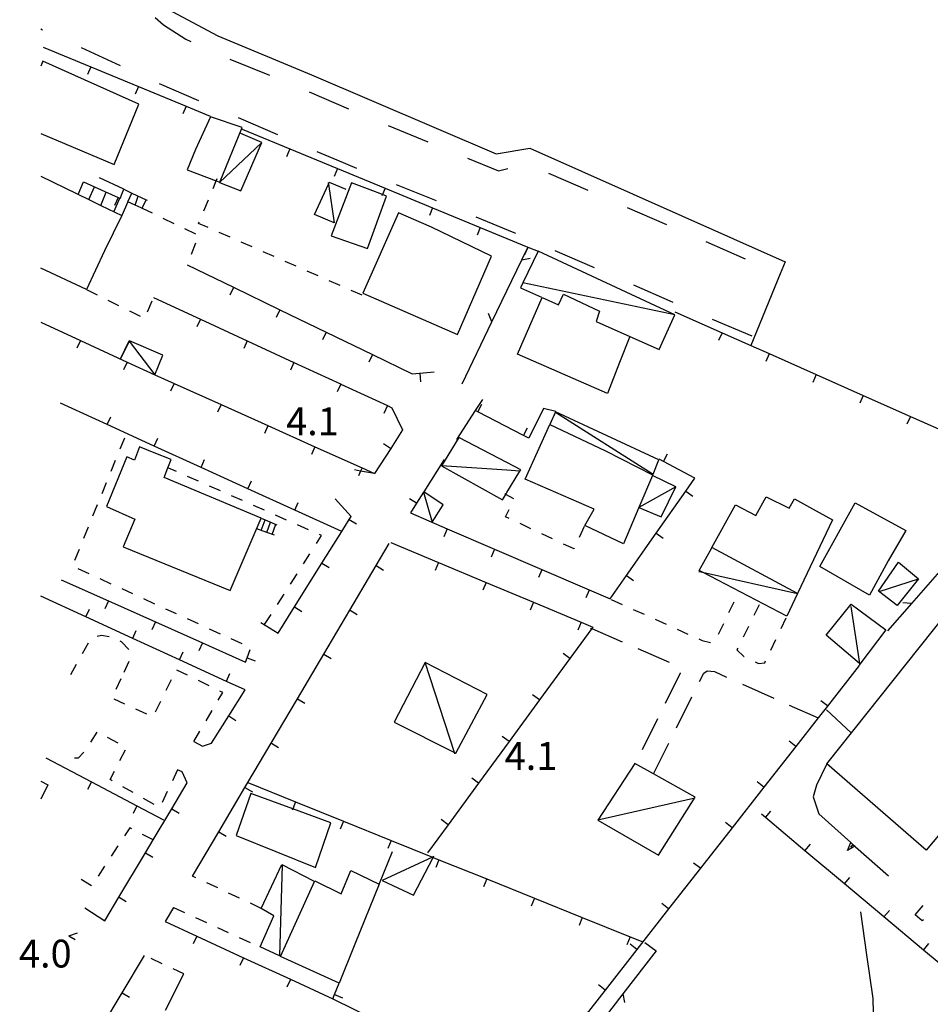
# Model space of a CAD drawing. Units: metres. Extents: x 486267 to 489552, y 4497093 to 4500097.
# Drawn here: x 486289 to 486395, y 4497568 to 4497683 of the extents above; entities that cross this region are included whole.
import ezdxf

# ---------------------------------------------------------------- set-up
doc = ezdxf.new("R2010")
doc.units = ezdxf.units.M
doc.header["$MEASUREMENT"] = 0
doc.linetypes.add('108', pattern=[10, 5, -5])
for name, color, linetype in [("'03 careggiabile non asfaltata", 254, 'Continuous'), ("'03 edificio civile", 250, 'Continuous'), ("'03 muro divisorio", 254, 'Continuous'), ("'03 serra", 254, 'Continuous'), ("'03 tettoia - baracca", 254, 'Continuous'), ('03 muro divisorio v', 254, 'Continuous'), ('curva intermedia a 2 mt', 254, 'Continuous'), ('EDIFICIO', 250, 'Continuous'), ('GRADINI', 254, 'Continuous'), ('limite di coltura agraria', 254, 'Continuous'), ('marciapiede', 254, 'Continuous'), ('marciapiede - spartitraffico', 254, 'Continuous'), ('muro di sostegno', 254, 'Continuous'), ('muro di sostegno v', 254, 'Continuous'), ('muro divisorio', 254, 'Continuous'), ('muro divisorio v', 254, 'Continuous'), ('punto quotato a terra', 254, 'Continuous'), ('recinzione', 254, 'Continuous'), ('recinzione v', 254, 'Continuous'), ('rete metallica', 254, 'Continuous'), ('strada ordinaria', 254, 'Continuous'), ('tettoia - baracca', 254, 'Continuous')]:
    doc.layers.add(name, color=color, linetype=linetype)
doc.styles.add('txt', font='txt')

msp = doc.modelspace()

# ---------------------------------------------------------------- linework, layer by layer
at = {"layer": "'03 careggiabile non asfaltata", "linetype": 'Continuous'}
for p, q in [((486360.97, 4497609.76), (486364.64, 4497608.17)), ((486368.66, 4497606.9), (486369.05, 4497607.18)), ((486369.05, 4497607.18), (486369.9, 4497607.07)), ((486369.9, 4497607.07), (486371.32, 4497606.44)), ((486365.91, 4497606.89), (486364.15, 4497603.36)), ((486365.9, 4497606.94), (486365.91, 4497606.89)), ((486368.16, 4497605.91), (486368.66, 4497606.9)), ((486373.15, 4497605.63), (486376.8, 4497604)), ((486365.47, 4497600.54), (486367.26, 4497604.12)), ((486363.26, 4497601.57), (486361.48, 4497597.98)), ((486362.8, 4497595.18), (486364.59, 4497598.75))]:
    msp.add_line(p, q, dxfattribs=at)
at = {"layer": "'03 careggiabile non asfaltata", "linetype": 'Continuous', "flags": 128}
for points in [[(486355.47, 4497612.14), (486355.61, 4497612.08), (486359.14, 4497610.55)], [(486378.62, 4497603.18), (486381.99, 4497601.69), (486382.01, 4497601.68)]]:
    msp.add_lwpolyline(points, dxfattribs=at)
at = {"layer": "'03 edificio civile"}
msp.add_line((486291.69, 4497678.15), (486291.44, 4497677.57), dxfattribs=at)
at = {"layer": "'03 edificio civile", "flags": 128}
for points in [[(486291.44, 4497669.74), (486299.98, 4497666.12), (486302.87, 4497673.13), (486291.69, 4497678.15)], [(486291.69, 4497678.15), (486291.44, 4497677.57)]]:
    msp.add_lwpolyline(points, dxfattribs=at)
for points in [[(486311.23, 4497671.65), (486309.47, 4497667.87), (486308.49, 4497665.49), (486311.88, 4497664.22), (486312.3, 4497664.06), (486314.92, 4497670.42)], [(486331.72, 4497662.42), (486331.23, 4497662.61), (486329.81, 4497663.15), (486327.62, 4497663.98), (486325.26, 4497657.79), (486329.51, 4497656.35)], [(486343.94, 4497655.43), (486336.95, 4497658.82), (486333.1, 4497660.47), (486328.94, 4497651.14), (486339.97, 4497646.33)]]:
    msp.add_lwpolyline(points, close=True, dxfattribs=at)
at = {"layer": "'03 muro divisorio"}
for p, q in [((486291.44, 4497647.76), (486296.06, 4497645.63)), ((486296.06, 4497645.63), (486301.51, 4497643.12)), ((486301.51, 4497643.12), (486304.73, 4497641.64)), ((486304.73, 4497641.64), (486306.97, 4497640.63)), ((486306.97, 4497640.63), (486312.44, 4497638.17)), ((486312.44, 4497638.17), (486317.91, 4497635.71)), ((486317.91, 4497635.71), (486323.38, 4497633.25)), ((486323.38, 4497633.25), (486328.86, 4497630.79)), ((486328.86, 4497630.79), (486330.31, 4497630.13)), ((486332.23, 4497622.09), (486337.76, 4497619.77)), ((486337.76, 4497619.77), (486343.3, 4497617.45)), ((486343.3, 4497617.45), (486348.84, 4497615.14)), ((486348.84, 4497615.14), (486354.37, 4497612.82)), ((486354.37, 4497612.82), (486355.74, 4497612.25)), ((486353.07, 4497608.61), (486349.52, 4497603.77)), ((486349.52, 4497603.77), (486345.98, 4497598.93)), ((486345.98, 4497598.93), (486342.43, 4497594.1)), ((486342.43, 4497594.1), (486338.88, 4497589.25)), ((486338.88, 4497589.25), (486336.47, 4497585.97))]:
    msp.add_line(p, q, dxfattribs=at)
at = {"layer": "'03 muro divisorio", "flags": 128}
msp.add_lwpolyline([(486355.74, 4497612.25), (486355.61, 4497612.08), (486353.07, 4497608.61)], dxfattribs=at)
at = {"layer": "'03 serra", "linetype": 'Continuous', "flags": 128}
msp.add_lwpolyline([(486315.91, 4497592.9), (486314.2, 4497588.01), (486323.45, 4497584.28), (486325.24, 4497589.47), (486320.79, 4497591.11)], close=True, dxfattribs=at)
at = {"layer": "'03 tettoia - baracca", "linetype": 'Continuous'}
for p, q in [((486345.73, 4497631.41), (486340.12, 4497634.32)), ((486345.73, 4497630.53), (486338.13, 4497631.03)), ((486367.45, 4497592.29), (486356.31, 4497589.76))]:
    msp.add_line(p, q, dxfattribs=at)
at = {"layer": "'03 tettoia - baracca", "linetype": 'Continuous', "flags": 128}
for points in [[(486317.17, 4497668.65), (486312.27, 4497664.01), (486314.74, 4497663.06), (486317.19, 4497668.69), (486314.76, 4497669.74)], [(486324.91, 4497664.01), (486324.94, 4497663.82), (486325.62, 4497659.32), (486323.31, 4497660.28), (486324.94, 4497663.82), (486325.05, 4497664.05), (486326.99, 4497663.25)], [(486340.12, 4497634.32), (486338.13, 4497631.03), (486345.22, 4497627.09), (486345.6, 4497627.71), (486345.73, 4497627.94)], [(486345.73, 4497627.94), (486347.25, 4497630.42), (486347.34, 4497630.57), (486345.73, 4497631.41)], [(486347.26, 4497630.42), (486347.25, 4497630.42), (486345.73, 4497630.53)], [(486339.66, 4497597.49), (486339.61, 4497597.67), (486336.2, 4497608.12)]]:
    msp.add_lwpolyline(points, dxfattribs=at)
for points in [[(486300.72, 4497643.49), (486301.74, 4497645.57), (486301.76, 4497645.54), (486304.73, 4497641.64), (486305.67, 4497643.92), (486301.79, 4497645.58), (486301.76, 4497645.54)], [(486343.45, 4497604.42), (486336.2, 4497608.12), (486332.59, 4497601.17), (486339.61, 4497597.67), (486339.8, 4497597.57)], [(486360.62, 4497596.39), (486356.31, 4497589.76), (486363.4, 4497585.69), (486367.66, 4497592.45), (486362.8, 4497595.18)], [(486337.22, 4497585.55), (486337.06, 4497585.48), (486331.2, 4497582.77), (486334.85, 4497581.03), (486337.16, 4497585.44)]]:
    msp.add_lwpolyline(points, close=True, dxfattribs=at)
at = {"layer": '03 muro divisorio v'}
for p, q in [((486296.06, 4497645.62), (486295.65, 4497644.72)), ((486301.51, 4497643.12), (486301.1, 4497642.22)), ((486306.97, 4497640.62), (486306.56, 4497639.72)), ((486312.44, 4497638.16), (486312.04, 4497637.26)), ((486317.91, 4497635.7), (486317.51, 4497634.8)), ((486323.38, 4497633.24), (486322.98, 4497632.34)), ((486337.76, 4497619.77), (486337.38, 4497618.86)), ((486343.3, 4497617.45), (486342.92, 4497616.54)), ((486348.84, 4497615.14), (486348.45, 4497614.23)), ((486354.37, 4497612.82), (486353.99, 4497611.91)), ((486353.07, 4497608.61), (486352.27, 4497609.2)), ((486349.52, 4497603.77), (486348.73, 4497604.35)), ((486345.98, 4497598.93), (486345.18, 4497599.52)), ((486342.43, 4497594.1), (486341.63, 4497594.68)), ((486338.88, 4497589.25), (486338.08, 4497589.84))]:
    msp.add_line(p, q, dxfattribs=at)
at = {"layer": '03 muro divisorio v', "flags": 128}
msp.add_lwpolyline([(486328.86, 4497630.78), (486328.7, 4497630.42), (486328.45, 4497629.88)], dxfattribs=at)
at = {"layer": 'curva intermedia a 2 mt', "color": 254, "linetype": 'Continuous'}
msp.add_lwpolyline([(486341.17, 4497484.39), (486340.24, 4497488.84), (486341.83, 4497493.62), (486344.69, 4497497.8), (486347.99, 4497501.71), (486351.45, 4497505.32), (486355.02, 4497508.84), (486358.77, 4497512.41), (486362.12, 4497516.2), (486365.42, 4497519.98), (486368.81, 4497523.86), (486372.24, 4497527.58), (486375.65, 4497531.36), (486378.4, 4497535.62), (486381.01, 4497539.98), (486383.27, 4497544.52), (486385.23, 4497549.12), (486386.79, 4497553.89), (486387.87, 4497558.83), (486388.51, 4497563.94), (486388.37, 4497569.01), (486387.65, 4497574.11), (486386.94, 4497579.12)], dxfattribs=at)
at = {"layer": 'EDIFICIO', "linetype": 'Continuous'}
for p, q in [((486291.45, 4497594.32), (486292.29, 4497593.88)), ((486292.29, 4497593.88), (486291.45, 4497592.21))]:
    msp.add_line(p, q, dxfattribs=at)
at = {"layer": 'EDIFICIO', "linetype": 'Continuous', "flags": 128}
msp.add_lwpolyline([(486291.44, 4497664.74), (486297.05, 4497662.03), (486298.43, 4497661.36), (486300.88, 4497660.18), (486298.88, 4497656.07), (486296.76, 4497651.58), (486291.44, 4497654.03)], dxfattribs=at)
for points in [[(486349.84, 4497650.63), (486351.75, 4497649.78), (486352.34, 4497651), (486356.51, 4497649.02), (486356.11, 4497647.84), (486360.04, 4497646.09), (486358.85, 4497643.07), (486357.43, 4497639.45), (486346.98, 4497644.02)], [(486350.74, 4497635.85), (486357.22, 4497632.76), (486362.7, 4497629.97), (486362.68, 4497629.92), (486361.1, 4497626.19), (486359.3, 4497621.94), (486354.8, 4497624.07), (486355.88, 4497626), (486347.87, 4497629.47), (486350.73, 4497635.84)], [(486306.64, 4497631.76), (486304.65, 4497632.53), (486302.95, 4497633.23), (486302.37, 4497631.68), (486301.47, 4497632.06), (486299.12, 4497626.28), (486302.41, 4497624.82), (486301.05, 4497621.61), (486313.52, 4497616.5), (486317.12, 4497624.92), (486305.82, 4497629.68), (486306.26, 4497630.8)], [(486372.34, 4497626.49), (486374.72, 4497625.24), (486375.94, 4497627.44), (486378.59, 4497626.12), (486379.24, 4497627.17), (486381.3, 4497626.04), (486383.66, 4497624.73), (486379.59, 4497616.18), (486369.6, 4497621.51)], [(486386.27, 4497626.73), (486392.17, 4497623.51), (486390.15, 4497619.97), (486387.97, 4497615.97), (486382.16, 4497619.32)], [(486396.94, 4497613.84), (486405.6, 4497606.3), (486403.87, 4497604.29), (486407.2, 4497601.37), (486401.3, 4497594.33), (486394.55, 4497586.29), (486382.98, 4497596.34)], [(486330.86, 4497582.32), (486328.04, 4497575.34), (486326.2, 4497570.79), (486319.36, 4497573.92), (486323.38, 4497582.72), (486326.44, 4497581.21), (486327.54, 4497583.9)]]:
    msp.add_lwpolyline(points, close=True, dxfattribs=at)
at = {"layer": 'GRADINI', "linetype": 'Continuous'}
for p, q in [((486297.05, 4497662.03), (486297.69, 4497663.51)), ((486298.43, 4497661.36), (486299.08, 4497662.88)), ((486299.97, 4497660.62), (486300.64, 4497662.18)), ((486301.59, 4497661.76), (486302.07, 4497662.79)), ((486318.39, 4497623.05), (486318.81, 4497624.23))]:
    msp.add_line(p, q, dxfattribs=at)
at = {"layer": 'GRADINI', "linetype": 'Continuous', "flags": 128}
for points in [[(486302.44, 4497661.38), (486302.44, 4497661.38), (486302.81, 4497662.43)], [(486303.25, 4497661.03), (486303.71, 4497662.02), (486303.71, 4497662.02)], [(486317.13, 4497623.5), (486317.59, 4497624.73), (486317.59, 4497624.73)], [(486317.78, 4497623.27), (486317.78, 4497623.27), (486318.2, 4497624.48)]]:
    msp.add_lwpolyline(points, dxfattribs=at)
at = {"layer": 'limite di coltura agraria'}
msp.add_line((486330.89, 4497582.4), (486332.39, 4497586.11), dxfattribs=at)
at = {"layer": 'marciapiede', "linetype": '108', "flags": 128}
for points in [[(486320.08, 4497740.99), (486319.64, 4497741.3), (486319.16, 4497741.58), (486318.83, 4497741.62), (486318.49, 4497741.54), (486314.55, 4497737.07), (486310.66, 4497732.91), (486307.04, 4497728.87), (486304.87, 4497726.34), (486302.37, 4497723.16), (486300.33, 4497719.94), (486298.73, 4497716.99), (486297.35, 4497713.8), (486296.49, 4497710.8), (486296.06, 4497707.44), (486296, 4497704.74), (486296.05, 4497701.67), (486296.36, 4497699.75), (486297.71, 4497694.2), (486298.96, 4497691.15), (486300.63, 4497688.14), (486303.56, 4497684.35), (486305.73, 4497682.37), (486308.33, 4497680.71), (486311.66, 4497679.13), (486319.48, 4497675.94), (486329.25, 4497671.76), (486344.74, 4497665.37), (486347.98, 4497666.15), (486349.25, 4497665.67), (486366.11, 4497658.36), (486377.56, 4497653.38)], [(486374.28, 4497646.11), (486364.73, 4497650.22), (486346.58, 4497658.17), (486334.81, 4497662.97), (486325.96, 4497666.61), (486314.33, 4497671.59), (486304.54, 4497675.84), (486292.88, 4497681.22), (486291.44, 4497681.87)]]:
    msp.add_lwpolyline(points, dxfattribs=at)
at = {"layer": 'marciapiede - spartitraffico'}
for p, q in [((486310.43, 4497660.73), (486310.97, 4497662.01)), ((486305.67, 4497659.87), (486306.94, 4497659.26)), ((486308.19, 4497658.65), (486309.46, 4497658.05)), ((486309.83, 4497659.26), (486309.9, 4497659.43)), ((486310.94, 4497658.77), (486309.83, 4497659.26)), ((486313.51, 4497657.65), (486312.22, 4497658.21)), ((486309.48, 4497656.96), (486308.97, 4497655.65)), ((486316.07, 4497656.52), (486314.79, 4497657.09)), ((486318.63, 4497655.4), (486317.35, 4497655.96)), ((486321.2, 4497654.27), (486319.92, 4497654.84)), ((486323.76, 4497653.14), (486322.48, 4497653.7)), ((486326.33, 4497652.02), (486325.05, 4497652.58)), ((486296.76, 4497651.58), (486298.01, 4497650.95)), ((486328.89, 4497650.89), (486327.61, 4497651.45)), ((486299.26, 4497650.33), (486300.51, 4497649.71)), ((486303.87, 4497648.98), (486304.43, 4497650.26)), ((486301.77, 4497649.08), (486303.02, 4497648.46)), ((486301.19, 4497634.26), (486300.66, 4497632.96)), ((486300.13, 4497631.66), (486299.6, 4497630.37)), ((486307.24, 4497630.37), (486306.26, 4497630.8)), ((486299.08, 4497629.07), (486298.55, 4497627.77)), ((486309.8, 4497629.23), (486308.52, 4497629.8)), ((486312.37, 4497628.11), (486311.09, 4497628.67)), ((486314.93, 4497626.98), (486313.65, 4497627.55)), ((486298.02, 4497626.48), (486297.49, 4497625.18)), ((486317.49, 4497625.85), (486316.21, 4497626.41)), ((486345.58, 4497625.09), (486345.99, 4497625.94)), ((486320.05, 4497624.72), (486318.77, 4497625.29)), ((486345.99, 4497624.89), (486345.58, 4497625.09)), ((486348.53, 4497623.71), (486347.26, 4497624.3)), ((486296.97, 4497623.88), (486296.44, 4497622.58)), ((486322.61, 4497623.59), (486321.34, 4497624.16)), ((486351.06, 4497622.53), (486349.8, 4497623.11)), ((486354.73, 4497623.96), (486354.16, 4497622.69)), ((486323.55, 4497621.98), (486324.16, 4497622.91)), ((486324.16, 4497622.91), (486323.89, 4497623.03)), ((486353.55, 4497621.36), (486352.34, 4497621.93)), ((486295.91, 4497621.29), (486295.38, 4497619.99)), ((486322.05, 4497619.62), (486322.8, 4497620.8)), ((486353.57, 4497621.42), (486353.55, 4497621.36)), ((486295.77, 4497619.06), (486297.05, 4497618.48)), ((486298.32, 4497617.9), (486299.59, 4497617.31)), ((486320.54, 4497617.26), (486321.3, 4497618.44)), ((486300.87, 4497616.73), (486302.14, 4497616.15)), ((486303.41, 4497615.57), (486304.69, 4497614.98)), ((486319.03, 4497614.9), (486319.79, 4497616.08)), ((486357.88, 4497615.46), (486359.16, 4497614.89)), ((486371.59, 4497613.95), (486372.19, 4497615.21)), ((486305.96, 4497614.4), (486307.23, 4497613.82)), ((486360.44, 4497614.32), (486361.71, 4497613.75)), ((486375.09, 4497614.86), (486374.47, 4497613.6)), ((486308.51, 4497613.24), (486309.78, 4497612.66)), ((486317.52, 4497612.54), (486318.28, 4497613.72)), ((486362.99, 4497613.17), (486364.26, 4497612.6)), ((486377.66, 4497612.1), (486378.24, 4497613.32)), ((486311.05, 4497612.07), (486312.33, 4497611.49)), ((486365.55, 4497612.02), (486366.82, 4497611.45)), ((486370.38, 4497611.42), (486370.98, 4497612.68)), ((486373.85, 4497612.34), (486373.24, 4497611.08)), ((486298.51, 4497611.26), (486298.02, 4497611.17)), ((486299.4, 4497611.12), (486298.51, 4497611.26)), ((486300.85, 4497610.53), (486300.69, 4497610.61)), ((486301.7, 4497609.65), (486300.85, 4497610.53)), ((486313.6, 4497610.91), (486314.87, 4497610.33)), ((486368.1, 4497610.88), (486368.49, 4497610.7)), ((486368.49, 4497610.7), (486369.44, 4497610.47)), ((486376.45, 4497609.57), (486377.05, 4497610.83)), ((486296.95, 4497610.37), (486296.27, 4497609.15)), ((486372.62, 4497609.82), (486372.52, 4497609.62)), ((486372.52, 4497609.62), (486373.34, 4497608.84)), ((486301.16, 4497607.01), (486301.76, 4497608.27)), ((486373.34, 4497608.84), (486373.37, 4497608.82)), ((486374.63, 4497608.21), (486375.04, 4497608)), ((486375.76, 4497608.11), (486375.85, 4497608.31)), ((486295.59, 4497607.92), (486294.91, 4497606.69)), ((486308.54, 4497606.64), (486307.28, 4497607.26)), ((486375.04, 4497608), (486375.76, 4497608.11)), ((486300.23, 4497605.01), (486300.82, 4497606.29)), ((486306.62, 4497606.12), (486306.01, 4497604.87)), ((486311.05, 4497605.41), (486309.8, 4497606.03)), ((486312.65, 4497604.64), (486312.32, 4497604.8)), ((486301.25, 4497603.29), (486299.98, 4497603.87)), ((486305.39, 4497603.61), (486304.78, 4497602.35)), ((486312.12, 4497603.76), (486312.65, 4497604.64)), ((486303.8, 4497602.12), (486302.52, 4497602.7)), ((486310.7, 4497601.34), (486311.41, 4497602.55)), ((486297.99, 4497600.04), (486297.25, 4497598.85)), ((486300.45, 4497598.76), (486299.21, 4497599.42)), ((486309.27, 4497598.94), (486309.98, 4497600.14)), ((486300.66, 4497596.73), (486301.3, 4497597.98)), ((486295.8, 4497596.99), (486295.37, 4497596.98)), ((486296.45, 4497597.71), (486295.8, 4497596.99)), ((486307.38, 4497595.64), (486306.78, 4497594.37)), ((486299.52, 4497594.51), (486300.02, 4497595.48)), ((486299.78, 4497594.36), (486299.52, 4497594.51)), ((486302.21, 4497592.98), (486300.99, 4497593.67)), ((486304.65, 4497591.6), (486303.43, 4497592.29)), ((486306.17, 4497593.12), (486305.57, 4497591.85)), ((486301.84, 4497588.9), (486301.2, 4497587.94)), ((486302.05, 4497588.78), (486301.84, 4497588.9)), ((486300.43, 4497586.77), (486299.66, 4497585.6)), ((486298.89, 4497584.43), (486298.13, 4497583.26)), ((486309.52, 4497583.08), (486309.12, 4497583.27)), ((486297.34, 4497582.13), (486296.15, 4497582.86)), ((486312.05, 4497581.89), (486310.79, 4497582.48)), ((486314.59, 4497580.69), (486313.32, 4497581.29)), ((486306.92, 4497579.62), (486308.2, 4497579.04)), ((486317.13, 4497579.51), (486315.86, 4497580.1)), ((486393.26, 4497578.77), (486394.19, 4497579.83)), ((486309.47, 4497578.46), (486310.74, 4497577.87)), ((486394.09, 4497578.04), (486393.26, 4497578.77)), ((486312.02, 4497577.29), (486313.28, 4497576.71)), ((486394.23, 4497578.19), (486394.09, 4497578.04)), ((486314.55, 4497576.12), (486315.83, 4497575.54)), ((486305.58, 4497573.06), (486304.31, 4497573.66)), ((486308.12, 4497571.88), (486306.85, 4497572.48))]:
    msp.add_line(p, q, dxfattribs=at)
at = {"layer": 'marciapiede - spartitraffico', "flags": 128}
for points in [[(486311.51, 4497663.31), (486311.88, 4497664.22), (486311.98, 4497664.47)], [(486303.15, 4497661.08), (486303.25, 4497661.03), (486304.41, 4497660.48)], [(486346.55, 4497627.18), (486345.6, 4497627.71), (486345.48, 4497627.78)], [(486304.53, 4497587.47), (486304.53, 4497587.47), (486303.3, 4497588.12)]]:
    msp.add_lwpolyline(points, dxfattribs=at)
at = {"layer": 'muro di sostegno'}
for p, q in [((486382.98, 4497596.34), (486381.77, 4497593.84)), ((486381.77, 4497593.84), (486381.4, 4497592.48)), ((486381.4, 4497592.48), (486382.05, 4497590.5)), ((486386.33, 4497586.69), (486390.16, 4497583.29))]:
    msp.add_line(p, q, dxfattribs=at)
at = {"layer": 'muro di sostegno', "flags": 128}
msp.add_lwpolyline([(486382.05, 4497590.5), (486385.77, 4497587.19), (486385.78, 4497587.18), (486386.02, 4497586.96), (486386.25, 4497586.76), (486386.25, 4497586.76), (486386.33, 4497586.69)], dxfattribs=at)
at = {"layer": 'muro di sostegno v'}
msp.add_line((486385.38, 4497586.24), (486385.77, 4497587.19), dxfattribs=at)
at = {"layer": 'muro di sostegno v', "flags": 128}
for points in [[(486386.26, 4497586.77), (486386.25, 4497586.76), (486385.38, 4497586.24)], [(486386.02, 4497586.97), (486386.02, 4497586.96), (486385.73, 4497586.63)], [(486385.78, 4497587.18), (486386.02, 4497586.96), (486386.25, 4497586.76), (486386.25, 4497586.76)]]:
    msp.add_lwpolyline(points, dxfattribs=at)
at = {"layer": 'muro divisorio'}
for p, q in [((486291.74, 4497679.78), (486297.29, 4497677.49)), ((486297.29, 4497677.49), (486302.83, 4497675.2)), ((486302.83, 4497675.2), (486308.38, 4497672.91)), ((486308.38, 4497672.91), (486311.18, 4497671.76)), ((486314.9, 4497670.23), (486320.44, 4497667.94)), ((486320.44, 4497667.94), (486325.99, 4497665.65)), ((486325.99, 4497665.65), (486331.54, 4497663.36)), ((486301.12, 4497663.23), (486298.29, 4497664.56)), ((486295.8, 4497662.64), (486296.41, 4497664.08)), ((486300.69, 4497662.16), (486301.12, 4497663.23)), ((486331.54, 4497663.36), (486337.08, 4497661.07)), ((486301.59, 4497661.75), (486300.88, 4497660.18)), ((486337.08, 4497661.07), (486342.63, 4497658.78)), ((486342.63, 4497658.78), (486348.18, 4497656.49)), ((486348.18, 4497656.49), (486349.36, 4497656.01)), ((486308.48, 4497654.44), (486313.88, 4497651.82)), ((486313.88, 4497651.82), (486319.29, 4497649.21)), ((486304.59, 4497650.63), (486310.04, 4497648.12)), ((486319.29, 4497649.21), (486324.69, 4497646.59)), ((486365.3, 4497648.97), (486370.79, 4497646.53)), ((486324.69, 4497646.59), (486330.09, 4497643.98)), ((486330.09, 4497643.98), (486334.69, 4497641.75)), ((486376.27, 4497644.1), (486381.75, 4497641.66)), ((486334.69, 4497641.75), (486335.57, 4497641.83)), ((486335.57, 4497641.83), (486337.26, 4497641.98)), ((486381.75, 4497641.66), (486387.23, 4497639.22)), ((486387.23, 4497639.22), (486392.72, 4497636.79)), ((486299.2, 4497635.83), (486293.74, 4497638.32)), ((486332.34, 4497637.8), (486333.59, 4497635.22)), ((486347.68, 4497634.56), (486342.35, 4497637.32)), ((486349.98, 4497637.71), (486348.27, 4497634.26)), ((486351.42, 4497637.37), (486349.98, 4497637.71)), ((486304.66, 4497633.33), (486299.2, 4497635.83)), ((486392.72, 4497636.79), (486398.2, 4497634.35)), ((486333.59, 4497635.22), (486332.2, 4497633.06)), ((486348.27, 4497634.26), (486347.68, 4497634.56)), ((486310.12, 4497630.84), (486304.66, 4497633.33)), ((486332.2, 4497633.06), (486330.31, 4497630.13)), ((486363.97, 4497631.53), (486363.47, 4497631.79)), ((486367.63, 4497629.61), (486363.97, 4497631.53)), ((486315.58, 4497628.35), (486310.12, 4497630.84)), ((486366.56, 4497628.08), (486367.63, 4497629.61)), ((486321.03, 4497625.86), (486315.58, 4497628.35)), ((486363.11, 4497623.18), (486366.56, 4497628.08)), ((486327.59, 4497625.12), (486325.74, 4497627.18)), ((486335.21, 4497626.67), (486334.49, 4497625.54)), ((486334.49, 4497625.54), (486338.77, 4497623.7)), ((486327.37, 4497624.79), (486327.59, 4497625.12)), ((486338.77, 4497623.7), (486344.28, 4497621.32)), ((486359.66, 4497618.26), (486363.11, 4497623.18)), ((486330.51, 4497619.41), (486332.04, 4497621.99)), ((486344.28, 4497621.32), (486349.79, 4497618.95)), ((486321.01, 4497614.62), (486324.19, 4497619.7)), ((486327.45, 4497614.24), (486330.51, 4497619.41)), ((486349.79, 4497618.95), (486355.3, 4497616.58)), ((486293.84, 4497617.75), (486299.32, 4497615.31)), ((486357.74, 4497615.53), (486359.66, 4497618.26)), ((486355.3, 4497616.58), (486357.74, 4497615.53)), ((486296.7, 4497613.44), (486291.45, 4497615.85)), ((486299.32, 4497615.31), (486304.8, 4497612.87)), ((486319.09, 4497611.54), (486321.01, 4497614.62)), ((486324.4, 4497609.09), (486327.45, 4497614.24)), ((486302.16, 4497610.94), (486296.7, 4497613.44)), ((486304.8, 4497612.87), (486310.28, 4497610.42)), ((486317.09, 4497612.81), (486319.09, 4497611.54)), ((486307.61, 4497608.44), (486302.16, 4497610.94)), ((486310.28, 4497610.42), (486315.3, 4497608.19)), ((486315.48, 4497608.66), (486315.84, 4497609.64)), ((486313.06, 4497605.94), (486307.61, 4497608.44)), ((486315.3, 4497608.19), (486315.48, 4497608.66)), ((486321.34, 4497603.92), (486324.4, 4497609.09)), ((486386.76, 4497607.79), (486383.06, 4497603.06)), ((486315.26, 4497604.94), (486313.06, 4497605.94)), ((486313.34, 4497601.91), (486315.26, 4497604.94)), ((486318.29, 4497598.76), (486321.34, 4497603.92)), ((486385.83, 4497599.94), (486382.96, 4497602.61)), ((486311.33, 4497598.75), (486313.34, 4497601.91)), ((486309.27, 4497598.94), (486310.3, 4497598.39)), ((486310.3, 4497598.39), (486311.33, 4497598.75)), ((486379.37, 4497598.34), (486375.66, 4497593.61)), ((486292.03, 4497597.03), (486297.34, 4497594.23)), ((486307.91, 4497595.39), (486307.38, 4497595.64)), ((486308.51, 4497594.14), (486307.91, 4497595.39)), ((486297.34, 4497594.23), (486302.65, 4497591.44)), ((486306.7, 4497591.11), (486308.51, 4497594.14)), ((486312.17, 4497588.43), (486315.23, 4497593.59)), ((486315.55, 4497594.15), (486321.12, 4497591.91)), ((486375.66, 4497593.61), (486371.97, 4497588.9)), ((486302.65, 4497591.44), (486305.74, 4497589.81)), ((486321.12, 4497591.91), (486326.69, 4497589.66)), ((486375.84, 4497590.07), (486375.37, 4497590.47)), ((486380.44, 4497586.22), (486375.84, 4497590.07)), ((486326.69, 4497589.66), (486332.25, 4497587.42)), ((486371.97, 4497588.9), (486368.26, 4497584.17)), ((486309.12, 4497583.27), (486312.17, 4497588.43)), ((486300.55, 4497580.8), (486303.63, 4497585.96)), ((486385.03, 4497582.36), (486380.44, 4497586.22)), ((486337.81, 4497585.17), (486343.38, 4497582.93)), ((486368.26, 4497584.17), (486364.56, 4497579.44)), ((486343.38, 4497582.93), (486348.95, 4497580.69)), ((486389.63, 4497578.51), (486385.03, 4497582.36)), ((486298.9, 4497578.04), (486300.55, 4497580.8)), ((486348.95, 4497580.69), (486354.51, 4497578.44)), ((486296.58, 4497579.56), (486298.9, 4497578.04)), ((486306.92, 4497579.62), (486305.92, 4497577.96)), ((486354.51, 4497578.44), (486360.07, 4497576.2)), ((486364.56, 4497579.44), (486360.87, 4497574.72)), ((486394.23, 4497574.65), (486389.63, 4497578.51)), ((486305.92, 4497577.96), (486309.61, 4497576.27)), ((486309.61, 4497576.27), (486315.06, 4497573.76)), ((486360.07, 4497576.2), (486361.55, 4497575.61)), ((486300.93, 4497569.69), (486303.54, 4497574.02)), ((486360.87, 4497574.72), (486357.16, 4497570)), ((486398.83, 4497570.8), (486394.23, 4497574.65)), ((486315.06, 4497573.76), (486320.52, 4497571.25)), ((486305.98, 4497567.66), (486308.12, 4497571.88)), ((486320.52, 4497571.25), (486325.46, 4497568.98)), ((486325.67, 4497569.48), (486326.2, 4497570.79)), ((486297.84, 4497564.55), (486300.93, 4497569.69)), ((486325.46, 4497568.98), (486325.67, 4497569.48)), ((486357.16, 4497570), (486353.47, 4497565.28))]:
    msp.add_line(p, q, dxfattribs=at)
at = {"layer": 'muro divisorio', "flags": 128}
for points in [[(486296.41, 4497664.08), (486297.69, 4497663.51), (486300.45, 4497662.27)], [(486301.12, 4497663.23), (486302.07, 4497662.79), (486303.71, 4497662.02), (486303.84, 4497661.96)], [(486300.45, 4497662.27), (486300.64, 4497662.18), (486300.69, 4497662.16)], [(486303.15, 4497661.08), (486302.44, 4497661.38), (486301.59, 4497661.75)], [(486310.04, 4497648.12), (486310.04, 4497648.11), (486315.48, 4497645.59)], [(486370.79, 4497646.53), (486374.15, 4497645.04), (486376.27, 4497644.1)], [(486315.48, 4497645.59), (486315.49, 4497645.59), (486320.93, 4497643.08)], [(486320.93, 4497643.08), (486320.93, 4497643.07), (486326.37, 4497640.56)], [(486326.37, 4497640.56), (486326.38, 4497640.55), (486331.82, 4497638.04)], [(486331.82, 4497638.04), (486331.83, 4497638.04), (486332.34, 4497637.8)], [(486339.9, 4497634.08), (486342.08, 4497637.46), (486342.92, 4497638.76)], [(486342.35, 4497637.32), (486342.08, 4497637.46), (486342.08, 4497637.46)], [(486338.41, 4497631.75), (486336.05, 4497628.01), (486336.01, 4497627.95), (486335.21, 4497626.67)], [(486330.31, 4497630.13), (486328.7, 4497630.42), (486327.98, 4497630.55)], [(486326.49, 4497623.37), (486326.49, 4497623.37), (486321.03, 4497625.86)], [(486317.12, 4497624.92), (486317.59, 4497624.73), (486318.94, 4497624.18)], [(486324.19, 4497619.7), (486326.49, 4497623.37), (486327.37, 4497624.79)], [(486318.67, 4497622.95), (486317.78, 4497623.27), (486316.6, 4497623.69)], [(486383.06, 4497603.06), (486381.99, 4497601.69), (486379.37, 4497598.34)], [(486315.23, 4497593.59), (486315.55, 4497594.15), (486318.29, 4497598.76)], [(486303.63, 4497585.96), (486304.53, 4497587.47), (486306.7, 4497591.11)], [(486332.25, 4497587.42), (486337.06, 4497585.48), (486337.16, 4497585.44), (486337.81, 4497585.17)]]:
    msp.add_lwpolyline(points, dxfattribs=at)
at = {"layer": 'muro divisorio v'}
for p, q in [((486297.29, 4497677.49), (486296.91, 4497676.58)), ((486302.83, 4497675.2), (486302.46, 4497674.29)), ((486308.38, 4497672.91), (486308.01, 4497672)), ((486320.44, 4497667.94), (486320.07, 4497667.02)), ((486325.99, 4497665.65), (486325.62, 4497664.73)), ((486300.45, 4497662.26), (486300.05, 4497661.36)), ((486337.08, 4497661.07), (486336.71, 4497660.16)), ((486342.63, 4497658.78), (486342.26, 4497657.87)), ((486313.88, 4497651.81), (486313.45, 4497650.92)), ((486319.29, 4497649.2), (486318.86, 4497648.31)), ((486324.69, 4497646.59), (486324.26, 4497645.7)), ((486370.79, 4497646.53), (486370.38, 4497645.62)), ((486330.09, 4497643.98), (486329.66, 4497643.09)), ((486376.27, 4497644.09), (486375.87, 4497643.18)), ((486335.58, 4497641.82), (486335.66, 4497640.83)), ((486381.75, 4497641.65), (486381.34, 4497640.75)), ((486387.23, 4497639.22), (486386.83, 4497638.31)), ((486342.35, 4497637.32), (486342.8, 4497638.2)), ((486299.2, 4497635.83), (486299.62, 4497636.74)), ((486392.72, 4497636.78), (486392.31, 4497635.87)), ((486347.68, 4497634.56), (486348.13, 4497635.45)), ((486304.66, 4497633.34), (486305.08, 4497634.25)), ((486332.19, 4497633.06), (486331.36, 4497633.6)), ((486363.97, 4497631.53), (486364.44, 4497632.42)), ((486310.12, 4497630.85), (486310.53, 4497631.76)), ((486315.58, 4497628.36), (486315.99, 4497629.27)), ((486366.57, 4497628.08), (486367.38, 4497627.51)), ((486321.03, 4497625.87), (486321.44, 4497626.77)), ((486335.21, 4497626.67), (486334.37, 4497627.2)), ((486327.37, 4497624.79), (486328.22, 4497624.27)), ((486338.77, 4497623.69), (486338.38, 4497622.77)), ((486363.12, 4497623.18), (486363.93, 4497622.61)), ((486344.28, 4497621.31), (486343.89, 4497620.4)), ((486324.19, 4497619.7), (486325.04, 4497619.18)), ((486330.51, 4497619.41), (486331.37, 4497618.9)), ((486349.79, 4497618.94), (486349.4, 4497618.03)), ((486359.67, 4497618.26), (486360.48, 4497617.69)), ((486355.3, 4497616.57), (486354.91, 4497615.66)), ((486299.32, 4497615.3), (486298.91, 4497614.4)), ((486296.7, 4497613.45), (486297.12, 4497614.36)), ((486321.01, 4497614.62), (486321.85, 4497614.09)), ((486327.46, 4497614.24), (486328.31, 4497613.73)), ((486304.8, 4497612.86), (486304.39, 4497611.95)), ((486302.16, 4497610.95), (486302.57, 4497611.86)), ((486307.61, 4497608.45), (486308.02, 4497609.36)), ((486310.28, 4497610.41), (486309.87, 4497609.51)), ((486315.48, 4497608.66), (486316.41, 4497608.31)), ((486324.41, 4497609.09), (486325.26, 4497608.58)), ((486313.06, 4497605.95), (486313.48, 4497606.86)), ((486321.35, 4497603.92), (486322.2, 4497603.41)), ((486383.06, 4497603.07), (486382.28, 4497603.68)), ((486313.34, 4497601.91), (486314.17, 4497601.37)), ((486318.3, 4497598.76), (486319.15, 4497598.25)), ((486379.37, 4497598.35), (486378.59, 4497598.96)), ((486297.34, 4497594.23), (486296.88, 4497593.36)), ((486315.23, 4497593.59), (486316.09, 4497593.09)), ((486375.66, 4497593.62), (486374.88, 4497594.23)), ((486302.65, 4497591.44), (486302.19, 4497590.56)), ((486306.71, 4497591.11), (486307.56, 4497590.6)), ((486375.84, 4497590.07), (486376.48, 4497590.83)), ((486326.69, 4497589.66), (486326.31, 4497588.74)), ((486371.97, 4497588.9), (486371.19, 4497589.51)), ((486312.18, 4497588.43), (486313.03, 4497587.92)), ((486332.25, 4497587.42), (486331.88, 4497586.49)), ((486380.44, 4497586.22), (486381.08, 4497586.98)), ((486303.63, 4497585.96), (486304.48, 4497585.45)), ((486337.81, 4497585.17), (486337.44, 4497584.25)), ((486368.26, 4497584.18), (486367.48, 4497584.78)), ((486385.03, 4497582.36), (486385.67, 4497583.12)), ((486343.38, 4497582.93), (486343, 4497582.01)), ((486300.56, 4497580.8), (486301.41, 4497580.3)), ((486348.95, 4497580.69), (486348.57, 4497579.77)), ((486364.56, 4497579.45), (486363.78, 4497580.06)), ((486354.51, 4497578.44), (486354.13, 4497577.52)), ((486389.63, 4497578.51), (486390.27, 4497579.27)), ((486309.61, 4497576.26), (486309.2, 4497575.36)), ((486360.07, 4497576.2), (486359.7, 4497575.28)), ((486360.87, 4497574.73), (486360.09, 4497575.34)), ((486394.23, 4497574.65), (486394.87, 4497575.41)), ((486315.06, 4497573.75), (486314.65, 4497572.85)), ((486320.52, 4497571.24), (486320.1, 4497570.34)), ((486357.16, 4497570), (486356.38, 4497570.61)), ((486300.94, 4497569.69), (486301.79, 4497569.17)), ((486325.67, 4497569.48), (486326.59, 4497569.11))]:
    msp.add_line(p, q, dxfattribs=at)
at = {"layer": 'muro divisorio v', "flags": 128}
for points in [[(486331.54, 4497663.36), (486331.23, 4497662.61), (486331.16, 4497662.45)], [(486348.18, 4497656.49), (486348.13, 4497656.39), (486347.8, 4497655.58)], [(486310.05, 4497648.12), (486310.04, 4497648.11), (486309.63, 4497647.22)], [(486315.49, 4497645.59), (486315.49, 4497645.59), (486315.08, 4497644.69)], [(486320.94, 4497643.08), (486320.93, 4497643.07), (486320.52, 4497642.18)], [(486326.38, 4497640.56), (486326.38, 4497640.55), (486325.97, 4497639.66)], [(486331.83, 4497638.04), (486331.83, 4497638.04), (486331.41, 4497637.14)], [(486321.12, 4497591.91), (486320.79, 4497591.11), (486320.74, 4497590.98)]]:
    msp.add_lwpolyline(points, dxfattribs=at)
at = {"layer": 'recinzione'}
for p, q in [((486343.99, 4497647.8), (486347.47, 4497655)), ((486294.73, 4497576.3), (486295.47, 4497575.9)), ((486361.79, 4497575.54), (486363.13, 4497574.58)), ((486363.13, 4497574.58), (486359.24, 4497569.57)), ((486359.24, 4497569.57), (486354.34, 4497563.24))]:
    msp.add_line(p, q, dxfattribs=at)
at = {"layer": 'recinzione', "flags": 128}
for points in [[(486347.47, 4497655), (486348.13, 4497656.39), (486348.16, 4497656.45)], [(486340.52, 4497640.59), (486343.99, 4497647.79), (486343.99, 4497647.8)], [(486398.13, 4497621.01), (486397.21, 4497619.97), (486392.84, 4497615.01)], [(486392.84, 4497615.01), (486392.84, 4497615), (486390.04, 4497611.83)], [(486325.46, 4497568.98), (486332.63, 4497565.44), (486332.63, 4497565.44)]]:
    msp.add_lwpolyline(points, dxfattribs=at)
at = {"layer": 'recinzione v'}
for p, q in [((486347.47, 4497655), (486348.44, 4497655.2)), ((486294.73, 4497576.3), (486295.73, 4497576.66))]:
    msp.add_line(p, q, dxfattribs=at)
at = {"layer": 'recinzione v', "flags": 128}
for points in [[(486343.99, 4497647.79), (486343.99, 4497647.79), (486343.58, 4497648.77)], [(486392.84, 4497615), (486392.84, 4497615), (486391.85, 4497615.08)], [(486359.24, 4497569.57), (486359.24, 4497569.57), (486359.44, 4497568.53)]]:
    msp.add_lwpolyline(points, dxfattribs=at)
at = {"layer": 'rete metallica', "linetype": 'Continuous', "flags": 128}
msp.add_lwpolyline([(486378.13, 4497654.79), (486377.56, 4497653.38), (486374.15, 4497645.04)], dxfattribs=at)
at = {"layer": 'strada ordinaria', "linetype": 'Continuous', "flags": 128}
msp.add_lwpolyline([(486297.65, 4497706.35), (486297.43, 4497703.36), (486298.19, 4497697.98), (486299.24, 4497694.89), (486300.83, 4497691.24), (486302.56, 4497688.23), (486304.64, 4497685.65), (486306.75, 4497683.91), (486312.08, 4497681.1), (486322.97, 4497676.57), (486344.47, 4497667.36), (486348.41, 4497668.02), (486378.13, 4497654.79)], dxfattribs=at)
at = {"layer": 'tettoia - baracca', "linetype": 'Continuous'}
for p, q in [((486365.27, 4497648.62), (486347.58, 4497652.33)), ((486389.09, 4497616.41), (486393.65, 4497617.87))]:
    msp.add_line(p, q, dxfattribs=at)
at = {"layer": 'tettoia - baracca', "linetype": 'Continuous', "flags": 128}
for points in [[(486360.04, 4497646.09), (486363.47, 4497644.57), (486365.27, 4497648.62), (486349.36, 4497656.01), (486347.58, 4497652.33), (486347.3, 4497651.75), (486349.76, 4497650.66)], [(486351.39, 4497637.29), (486362.75, 4497630.08), (486363.44, 4497631.73), (486351.4, 4497637.32), (486350.74, 4497635.85), (486350.73, 4497635.84)], [(486365.41, 4497628.57), (486361.1, 4497626.19), (486363.69, 4497625.08), (486365.41, 4497628.57), (486362.68, 4497629.92)], [(486336.01, 4497627.95), (486336.01, 4497627.95), (486337.04, 4497624.47), (486338.3, 4497626.49), (486336.05, 4497628.01), (486336.05, 4497628.01)], [(486368.07, 4497618.74), (486368.51, 4497618.64), (486379.59, 4497616.18), (486379.59, 4497616.18), (486378.34, 4497613.53), (486368.51, 4497618.64), (486368.12, 4497618.84), (486369.59, 4497621.5)], [(486385.79, 4497614.65), (486386.79, 4497608.01), (486386.81, 4497607.83)], [(486319.55, 4497584.57), (486319.26, 4497573.97), (486316.99, 4497575.01), (486318.58, 4497578.62), (486317.13, 4497579.51), (486319.51, 4497584.61), (486323.3, 4497582.67)]]:
    msp.add_lwpolyline(points, dxfattribs=at)
for points in [[(486391.33, 4497619.82), (486393.65, 4497617.87), (486391.19, 4497614.76), (486389.01, 4497616.44)], [(486385.82, 4497614.94), (486389.84, 4497611.92), (486386.85, 4497607.95), (486386.79, 4497608.01), (486382.91, 4497611.33)]]:
    msp.add_lwpolyline(points, close=True, dxfattribs=at)

# ---------------------------------------------------------------- texts
at = {"layer": 'punto quotato a terra', "color": 254, "style": 'txt'}
for s, rotation, p in [('4.1                ', 0.0115, (486320.02, 4497634.6)), ('4.1                ', 0.0057, (486345.47, 4497595.63)), ('4.0                ', 0.0115, (486288.91, 4497572.62))]:
    msp.add_text(s, height=3.24, rotation=rotation, dxfattribs=at).set_placement(p)

doc.saveas('drawing.dxf')
